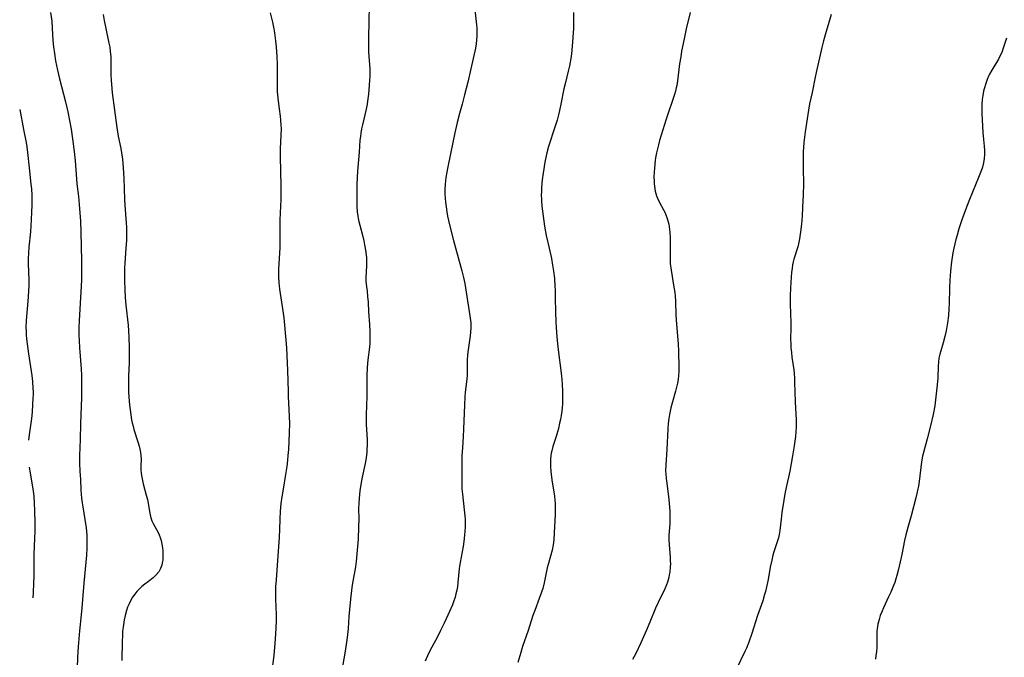
# Model space of a CAD drawing. Units: inches. Extents: x 2102912 to 2108317, y 196890 to 202334.
# Drawn here: x 2103041 to 2103226, y 197523 to 197643 of the extents above; entities that cross this region are included whole.
import ezdxf

# ---------------------------------------------------------------- set-up
doc = ezdxf.new("R2010")
doc.units = ezdxf.units.IN
doc.header["$MEASUREMENT"] = 0
doc.layers.add('c_08_T14S_R20E', color=39, linetype='Continuous')

msp = doc.modelspace()

# ---------------------------------------------------------------- linework, layer by layer
at = {"layer": 'c_08_T14S_R20E'}
for points, elevation in [([(2103046.79, 197644.47), (2103046.98, 197642.81), (2103047.08, 197641.53), (2103047.23, 197639.17), (2103047.34, 197637.97), (2103047.49, 197636.76), (2103047.72, 197635.36), (2103048.07, 197633.6), (2103048.45, 197631.97), (2103049.55, 197627.66), (2103049.99, 197625.8), (2103050.34, 197624.15), (2103050.63, 197622.54), (2103050.91, 197620.71), (2103051.21, 197618.31), (2103051.38, 197616.56), (2103051.64, 197613.18), (2103051.72, 197612.24), (2103052, 197609.86), (2103052.15, 197608.32), (2103052.37, 197605.19), (2103052.46, 197603.16), (2103052.56, 197597.72), (2103052.58, 197595.95), (2103052.56, 197594.17), (2103052.52, 197592.98), (2103052.13, 197586.51), (2103052.08, 197585.16), (2103052.1, 197583.76), (2103052.14, 197582.79), (2103052.23, 197581.4), (2103052.53, 197577.41), (2103052.59, 197576.16), (2103052.61, 197574.86), (2103052.61, 197573.8), (2103052.57, 197571.96), (2103052.37, 197567.17), (2103052.35, 197564.17), (2103052.24, 197561.14), (2103052.24, 197559.74), (2103052.3, 197558.16), (2103052.37, 197556.7), (2103052.49, 197554.65), (2103052.6, 197553.14), (2103052.71, 197552.22), (2103052.82, 197551.46), (2103053.22, 197549.12), (2103053.44, 197547.53), (2103053.56, 197546.15), (2103053.59, 197545.52), (2103053.61, 197544.66), (2103053.6, 197543.79), (2103053.52, 197542.42), (2103053, 197537.16), (2103052.65, 197532.48), (2103052.54, 197531.19), (2103052.21, 197528.14), (2103052.07, 197526.64), (2103051.97, 197525.16), (2103051.86, 197523.24), (2103051.7, 197519.17)], 996), ([(2103040.97, 197626.18), (2103041.71, 197622.47), (2103042.16, 197620.01), (2103042.29, 197619.19), (2103042.42, 197618.15), (2103042.72, 197615.24), (2103043.09, 197612.15), (2103043.17, 197611.26), (2103043.24, 197610.12), (2103043.27, 197609.16), (2103043.26, 197608.18), (2103043.22, 197606.96), (2103043.14, 197605.44), (2103042.98, 197603.19), (2103042.68, 197600.3), (2103042.6, 197599.16), (2103042.58, 197598.21), (2103042.58, 197597.27), (2103042.68, 197594.15), (2103042.66, 197592.94), (2103042.63, 197592.22), (2103042.55, 197590.91), (2103042.19, 197586.5), (2103042.15, 197585.16), (2103042.16, 197584.59), (2103042.19, 197583.84), (2103042.25, 197583.09), (2103042.35, 197582.16), (2103042.61, 197580.23), (2103043.23, 197576.16), (2103043.37, 197575.03), (2103043.47, 197573.77), (2103043.49, 197573.16), (2103043.49, 197572.53), (2103043.47, 197571.91), (2103043.4, 197570.73), (2103043.29, 197569.26), (2103043.17, 197568.08), (2103043.07, 197567.2), (2103042.76, 197565.02), (2103042.65, 197564.09), (2103042.64, 197564)], 998), ([(2103042.78, 197558.94), (2103042.9, 197558.19), (2103043.34, 197555.64), (2103043.51, 197554.46), (2103043.6, 197553.5), (2103043.7, 197552.16), (2103043.75, 197550.78), (2103043.79, 197548.46), (2103043.8, 197546.9), (2103043.76, 197545.5), (2103043.64, 197542.61), (2103043.6, 197538.41), (2103043.57, 197537.17), (2103043.49, 197535.29), (2103043.44, 197534.4)], 998)]:
    msp.add_lwpolyline(points, dxfattribs=dict(at, elevation=elevation))
for points in [[(2103088.05, 197644.4, 992), (2103088.46, 197642.66, 992), (2103088.7, 197641.4, 992), (2103088.83, 197640.62, 992), (2103089.04, 197639.15, 992), (2103089.17, 197637.98, 992), (2103089.3, 197636.16, 992), (2103089.35, 197634.64, 992), (2103089.36, 197633.18, 992), (2103089.34, 197630.79, 992), (2103089.38, 197629.56, 992), (2103089.42, 197628.95, 992), (2103089.53, 197627.78, 992), (2103089.71, 197626.35, 992), (2103089.92, 197624.93, 992), (2103090, 197624.21, 992), (2103090.07, 197623.28, 992), (2103090.09, 197622.62, 992), (2103090.07, 197621.29, 992), (2103089.93, 197618.9, 992), (2103089.9, 197618.15, 992), (2103089.9, 197617.37, 992), (2103090.03, 197611.78, 992), (2103090.05, 197610.1, 992), (2103090.04, 197609.26, 992), (2103089.91, 197606.8, 992), (2103089.85, 197605.42, 992), (2103089.84, 197603.82, 992), (2103089.86, 197601.12, 992), (2103089.85, 197600.18, 992), (2103089.8, 197599.25, 992), (2103089.66, 197597.16, 992), (2103089.61, 197596.22, 992), (2103089.58, 197595.27, 992), (2103089.58, 197594.73, 992), (2103089.64, 197593.68, 992), (2103089.78, 197592.45, 992), (2103090.43, 197588.37, 992), (2103090.59, 197587.03, 992), (2103091, 197582.86, 992), (2103091.11, 197581.41, 992), (2103091.2, 197579.95, 992), (2103091.32, 197577.15, 992), (2103091.4, 197573.17, 992), (2103091.43, 197572.22, 992), (2103091.48, 197571.05, 992), (2103091.62, 197568.45, 992), (2103091.65, 197567.16, 992), (2103091.62, 197565.41, 992), (2103091.46, 197562.27, 992), (2103091.38, 197561.17, 992), (2103091.29, 197560.24, 992), (2103091.15, 197559.05, 992), (2103090.93, 197557.55, 992), (2103090.47, 197554.83, 992), (2103090.23, 197553.36, 992), (2103090.07, 197552.14, 992), (2103089.94, 197550.67, 992), (2103089.87, 197549.17, 992), (2103089.82, 197547.2, 992), (2103089.76, 197545.78, 992), (2103089.27, 197539.55, 992), (2103089.14, 197537.76, 992), (2103089.07, 197536.42, 992), (2103089.04, 197534.91, 992), (2103089.05, 197534.17, 992), (2103089.15, 197531.15, 992), (2103089.16, 197530.07, 992), (2103089.13, 197528.73, 992), (2103089.07, 197527.51, 992), (2103088.93, 197525.85, 992), (2103088.7, 197523.51, 992), (2103088.47, 197521.65, 992)], [(2103106.64, 197645.77, 990), (2103106.59, 197642.75, 990), (2103106.51, 197639.68, 990), (2103106.51, 197638.29, 990), (2103106.54, 197637.08, 990), (2103106.59, 197636.21, 990), (2103106.75, 197633.87, 990), (2103106.77, 197633.16, 990), (2103106.76, 197632.42, 990), (2103106.72, 197631.69, 990), (2103106.49, 197629.09, 990), (2103106.35, 197627.8, 990), (2103106.26, 197627.23, 990), (2103106.08, 197626.28, 990), (2103105.37, 197623.33, 990), (2103105.22, 197622.55, 990), (2103105.08, 197621.77, 990), (2103104.99, 197621.13, 990), (2103104.91, 197620.42, 990), (2103104.75, 197618.16, 990), (2103104.46, 197614.62, 990), (2103104.35, 197612.16, 990), (2103104.3, 197609.72, 990), (2103104.31, 197608.56, 990), (2103104.34, 197607.95, 990), (2103104.42, 197606.87, 990), (2103104.5, 197606.23, 990), (2103104.59, 197605.69, 990), (2103104.7, 197605.15, 990), (2103104.87, 197604.46, 990), (2103105.44, 197602.31, 990), (2103105.63, 197601.54, 990), (2103105.79, 197600.77, 990), (2103105.91, 197600.15, 990), (2103106.04, 197599.29, 990), (2103106.14, 197598.35, 990), (2103106.17, 197597.81, 990), (2103106.17, 197596.8, 990), (2103106.03, 197594.61, 990), (2103106.04, 197593.95, 990), (2103106.14, 197592.89, 990), (2103106.26, 197592.04, 990), (2103106.36, 197591.05, 990), (2103106.43, 197589.96, 990), (2103106.51, 197588.16, 990), (2103106.7, 197585.75, 990), (2103106.78, 197584.48, 990), (2103106.79, 197583.54, 990), (2103106.78, 197582.87, 990), (2103106.74, 197582.21, 990), (2103106.69, 197581.54, 990), (2103106.41, 197579.13, 990), (2103106.34, 197578.44, 990), (2103106.28, 197577.6, 990), (2103106.22, 197576.16, 990), (2103106.2, 197572.27, 990), (2103106.09, 197568.8, 990), (2103106.07, 197567.41, 990), (2103106.09, 197566.96, 990), (2103106.21, 197565.08, 990), (2103106.25, 197564.13, 990), (2103106.26, 197563.04, 990), (2103106.23, 197562.3, 990), (2103106.19, 197561.75, 990), (2103106.13, 197561.21, 990), (2103106, 197560.33, 990), (2103105.88, 197559.64, 990), (2103105.35, 197557.07, 990), (2103105.09, 197555.66, 990), (2103104.91, 197554.51, 990), (2103104.75, 197553.11, 990), (2103104.68, 197552.16, 990), (2103104.67, 197551.2, 990), (2103104.69, 197549.15, 990), (2103104.66, 197547.7, 990), (2103104.55, 197545.39, 990), (2103104.34, 197542.66, 990), (2103104.2, 197541.21, 990), (2103104.07, 197540.22, 990), (2103103.54, 197537.12, 990), (2103103.41, 197536.3, 990), (2103103.13, 197534.15, 990), (2103102.93, 197532.17, 990), (2103102.83, 197530.88, 990), (2103102.68, 197528.61, 990), (2103102.52, 197526.93, 990), (2103102.41, 197526.06, 990), (2103102.15, 197524.34, 990), (2103101.34, 197519.66, 990)], [(2103126.43, 197645.53, 988), (2103126.82, 197642.15, 988), (2103126.86, 197641.49, 988), (2103126.89, 197640.77, 988), (2103126.88, 197640.05, 988), (2103126.82, 197639.23, 988), (2103126.74, 197638.57, 988), (2103126.6, 197637.77, 988), (2103125.75, 197633.84, 988), (2103125.18, 197631.36, 988), (2103124.59, 197628.94, 988), (2103124.13, 197627.24, 988), (2103123.6, 197625.43, 988), (2103123.18, 197623.76, 988), (2103122.75, 197621.81, 988), (2103122.02, 197618.2, 988), (2103121.35, 197615.13, 988), (2103121.22, 197614.41, 988), (2103121.07, 197613.44, 988), (2103120.93, 197612.14, 988), (2103120.89, 197611.09, 988), (2103120.89, 197610.3, 988), (2103120.93, 197609.52, 988), (2103120.99, 197608.79, 988), (2103121.1, 197607.88, 988), (2103121.24, 197606.98, 988), (2103121.39, 197606.18, 988), (2103121.75, 197604.5, 988), (2103122.47, 197601.59, 988), (2103122.84, 197600.2, 988), (2103123.88, 197596.57, 988), (2103124.08, 197595.85, 988), (2103124.37, 197594.62, 988), (2103124.6, 197593.46, 988), (2103124.88, 197591.84, 988), (2103125.57, 197587.38, 988), (2103125.72, 197586.08, 988), (2103125.75, 197585.18, 988), (2103125.7, 197584.31, 988), (2103125.63, 197583.67, 988), (2103125.3, 197581.42, 988), (2103125.2, 197580.64, 988), (2103125.12, 197579.92, 988), (2103125.08, 197579.21, 988), (2103125.06, 197578.51, 988), (2103125.08, 197576.79, 988), (2103125.06, 197576.18, 988), (2103125, 197575.47, 988), (2103124.69, 197573.07, 988), (2103124.61, 197572.19, 988), (2103124.53, 197570.67, 988), (2103124.38, 197566.1, 988), (2103124.31, 197564.71, 988), (2103124.16, 197562.57, 988), (2103124.09, 197561.16, 988), (2103124.06, 197556.07, 988), (2103124.07, 197555.41, 988), (2103124.09, 197554.87, 988), (2103124.17, 197553.89, 988), (2103124.52, 197550.95, 988), (2103124.63, 197549.8, 988), (2103124.67, 197549.14, 988), (2103124.68, 197548.41, 988), (2103124.68, 197547.69, 988), (2103124.64, 197546.91, 988), (2103124.58, 197546.18, 988), (2103124.44, 197544.98, 988), (2103124.29, 197544.05, 988), (2103123.74, 197541.02, 988), (2103123.63, 197540.34, 988), (2103123.57, 197539.82, 988), (2103123.32, 197537.26, 988), (2103123.22, 197536.45, 988), (2103123.11, 197535.79, 988), (2103122.96, 197535.13, 988), (2103122.79, 197534.47, 988), (2103122.52, 197533.65, 988), (2103122.29, 197533.07, 988), (2103121.76, 197531.82, 988), (2103121.14, 197530.45, 988), (2103120.74, 197529.58, 988), (2103120.07, 197528.22, 988), (2103119.46, 197527.04, 988), (2103118.43, 197525.12, 988), (2103117.82, 197523.93, 988), (2103117.16, 197522.47, 988)], [(2103145.04, 197644.47, 986), (2103145.07, 197642.96, 986), (2103145.03, 197641.47, 986), (2103144.81, 197638.1, 986), (2103144.68, 197636.7, 986), (2103144.56, 197635.8, 986), (2103144.3, 197634.43, 986), (2103144.06, 197633.41, 986), (2103143.51, 197631.26, 986), (2103143.23, 197630.09, 986), (2103142.69, 197627.19, 986), (2103142.44, 197626.04, 986), (2103142.24, 197625.23, 986), (2103141.97, 197624.22, 986), (2103141.56, 197622.87, 986), (2103140.37, 197619.28, 986), (2103140.01, 197618.06, 986), (2103139.88, 197617.52, 986), (2103139.65, 197616.32, 986), (2103139.33, 197614.23, 986), (2103139.18, 197612.96, 986), (2103139.06, 197611.53, 986), (2103139.02, 197610.8, 986), (2103138.99, 197610.08, 986), (2103139, 197609.36, 986), (2103139.02, 197608.97, 986), (2103139.11, 197608.03, 986), (2103139.61, 197604.28, 986), (2103139.78, 197603.22, 986), (2103139.93, 197602.49, 986), (2103140.49, 197600.11, 986), (2103140.88, 197598.21, 986), (2103141.11, 197596.92, 986), (2103141.28, 197595.83, 986), (2103141.46, 197594.42, 986), (2103141.56, 197593.01, 986), (2103141.6, 197592.22, 986), (2103141.62, 197590.87, 986), (2103141.64, 197588.09, 986), (2103141.7, 197586.27, 986), (2103141.77, 197585.17, 986), (2103141.92, 197583.47, 986), (2103142.12, 197581.54, 986), (2103142.76, 197576.14, 986), (2103142.89, 197574.62, 986), (2103142.98, 197573.16, 986), (2103143, 197571.88, 986), (2103142.98, 197570.78, 986), (2103142.94, 197570.19, 986), (2103142.86, 197569.46, 986), (2103142.74, 197568.66, 986), (2103142.6, 197567.93, 986), (2103142.44, 197567.2, 986), (2103142.2, 197566.21, 986), (2103141.77, 197564.72, 986), (2103141.18, 197562.85, 986), (2103140.96, 197562.04, 986), (2103140.86, 197561.55, 986), (2103140.78, 197561.06, 986), (2103140.73, 197560.5, 986), (2103140.71, 197559.94, 986), (2103140.72, 197559.11, 986), (2103140.79, 197558.15, 986), (2103140.97, 197556.57, 986), (2103141.45, 197553.51, 986), (2103141.55, 197552.72, 986), (2103141.6, 197552.14, 986), (2103141.62, 197551.55, 986), (2103141.62, 197550.8, 986), (2103141.59, 197550.06, 986), (2103141.43, 197546.61, 986), (2103141.32, 197545.27, 986), (2103141.22, 197544.37, 986), (2103141.03, 197543.35, 986), (2103140.73, 197542.21, 986), (2103140.28, 197540.67, 986), (2103140.12, 197540.04, 986), (2103139.55, 197537.21, 986), (2103139.26, 197536.11, 986), (2103139.05, 197535.45, 986), (2103138.62, 197534.22, 986), (2103137.76, 197531.98, 986), (2103137.43, 197531.06, 986), (2103136.54, 197528.25, 986), (2103135.48, 197525.25, 986), (2103135.13, 197524.1, 986), (2103134.58, 197522.2, 986)], [(2103166.96, 197644.46, 984), (2103166.24, 197641.38, 984), (2103165.84, 197639.52, 984), (2103165.37, 197637.18, 984), (2103165.19, 197636.14, 984), (2103164.99, 197634.77, 984), (2103164.59, 197631.58, 984), (2103164.45, 197630.71, 984), (2103164.36, 197630.29, 984), (2103164.2, 197629.64, 984), (2103164, 197629, 984), (2103162.46, 197624.38, 984), (2103161.22, 197620.38, 984), (2103161, 197619.59, 984), (2103160.81, 197618.84, 984), (2103160.64, 197618.08, 984), (2103160.48, 197617.13, 984), (2103160.41, 197616.6, 984), (2103160.26, 197615.17, 984), (2103160.21, 197614.42, 984), (2103160.17, 197613.57, 984), (2103160.18, 197612.73, 984), (2103160.21, 197612.26, 984), (2103160.26, 197611.76, 984), (2103160.41, 197610.86, 984), (2103160.64, 197610, 984), (2103160.83, 197609.51, 984), (2103161.13, 197608.86, 984), (2103161.96, 197607.31, 984), (2103162.18, 197606.87, 984), (2103162.38, 197606.42, 984), (2103162.58, 197605.91, 984), (2103162.82, 197605.11, 984), (2103162.93, 197604.63, 984), (2103163.03, 197604.15, 984), (2103163.11, 197603.63, 984), (2103163.16, 197603.11, 984), (2103163.22, 197602.04, 984), (2103163.22, 197601, 984), (2103163.18, 197598.89, 984), (2103163.19, 197598.22, 984), (2103163.24, 197597.23, 984), (2103163.38, 197596.02, 984), (2103163.91, 197592.8, 984), (2103164.06, 197591.77, 984), (2103164.13, 197591.14, 984), (2103164.2, 197590.08, 984), (2103164.28, 197587.51, 984), (2103164.37, 197585.84, 984), (2103164.71, 197582.14, 984), (2103164.77, 197580.78, 984), (2103164.83, 197577.69, 984), (2103164.82, 197576.94, 984), (2103164.79, 197576.19, 984), (2103164.7, 197575.46, 984), (2103164.58, 197574.73, 984), (2103164.42, 197574, 984), (2103164.23, 197573.22, 984), (2103163.67, 197571.26, 984), (2103163.35, 197570.08, 984), (2103163.08, 197568.84, 984), (2103162.96, 197568.08, 984), (2103162.84, 197567.13, 984), (2103162.77, 197566.17, 984), (2103162.58, 197562.29, 984), (2103162.39, 197559.36, 984), (2103162.36, 197558.17, 984), (2103162.38, 197557.67, 984), (2103162.45, 197556.79, 984), (2103162.56, 197555.92, 984), (2103162.86, 197553.85, 984), (2103162.98, 197552.94, 984), (2103163.05, 197552.14, 984), (2103163.15, 197550.7, 984), (2103163.17, 197550.15, 984), (2103163.17, 197549.2, 984), (2103163.13, 197548.29, 984), (2103163.03, 197546.85, 984), (2103162.99, 197546.14, 984), (2103162.99, 197545.19, 984), (2103163.03, 197544.38, 984), (2103163.21, 197541.95, 984), (2103163.24, 197541.32, 984), (2103163.25, 197540.75, 984), (2103163.22, 197540.18, 984), (2103163.12, 197539.21, 984), (2103163.04, 197538.71, 984), (2103162.93, 197538.21, 984), (2103162.69, 197537.34, 984), (2103162.51, 197536.83, 984), (2103162.19, 197536.07, 984), (2103160.94, 197533.5, 984), (2103160.47, 197532.41, 984), (2103159.41, 197529.82, 984), (2103158.71, 197528.17, 984), (2103157.69, 197525.89, 984), (2103156.76, 197523.93, 984), (2103156.15, 197522.75, 984)], [(2103056.65, 197644.1, 994), (2103056.83, 197642.94, 994), (2103057.07, 197641.73, 994), (2103057.74, 197638.66, 994), (2103057.88, 197637.9, 994), (2103058, 197637.13, 994), (2103058.1, 197636.15, 994), (2103058.12, 197635.65, 994), (2103058.12, 197632.72, 994), (2103058.15, 197631.74, 994), (2103058.26, 197630.18, 994), (2103058.35, 197629.37, 994), (2103059.21, 197622.85, 994), (2103059.48, 197621.22, 994), (2103059.95, 197618.87, 994), (2103060.09, 197618.08, 994), (2103060.26, 197616.89, 994), (2103060.42, 197615.26, 994), (2103060.54, 197613.27, 994), (2103060.67, 197609.26, 994), (2103060.72, 197608.23, 994), (2103060.97, 197604.87, 994), (2103061.03, 197604, 994), (2103061.06, 197603.15, 994), (2103061.05, 197602.27, 994), (2103061.03, 197601.55, 994), (2103060.94, 197600.16, 994), (2103060.73, 197597.32, 994), (2103060.69, 197596.41, 994), (2103060.66, 197594.91, 994), (2103060.66, 197594.03, 994), (2103060.72, 197592.29, 994), (2103060.82, 197590.85, 994), (2103060.94, 197589.42, 994), (2103061.34, 197585.66, 994), (2103061.43, 197584.57, 994), (2103061.49, 197583.31, 994), (2103061.55, 197581.53, 994), (2103061.56, 197579.81, 994), (2103061.52, 197578.58, 994), (2103061.41, 197576.14, 994), (2103061.39, 197574.67, 994), (2103061.43, 197573.17, 994), (2103061.49, 197572.11, 994), (2103061.63, 197570.66, 994), (2103061.86, 197568.81, 994), (2103062.01, 197567.84, 994), (2103062.12, 197567.26, 994), (2103062.28, 197566.64, 994), (2103062.45, 197566.03, 994), (2103063.19, 197563.74, 994), (2103063.44, 197562.9, 994), (2103063.63, 197562.06, 994), (2103063.76, 197561.2, 994), (2103063.78, 197560.36, 994), (2103063.74, 197559.3, 994), (2103063.73, 197558.5, 994), (2103063.8, 197557.77, 994), (2103063.91, 197557.08, 994), (2103064.2, 197555.84, 994), (2103064.76, 197553.7, 994), (2103064.97, 197552.85, 994), (2103065.1, 197552.19, 994), (2103065.35, 197550.61, 994), (2103065.46, 197550.01, 994), (2103065.61, 197549.42, 994), (2103065.81, 197548.88, 994), (2103066.05, 197548.34, 994), (2103066.97, 197546.64, 994), (2103067.17, 197546.2, 994), (2103067.35, 197545.75, 994), (2103067.54, 197545.13, 994), (2103067.69, 197544.48, 994), (2103067.79, 197543.8, 994), (2103067.86, 197543.13, 994), (2103067.89, 197542.57, 994), (2103067.88, 197542, 994), (2103067.85, 197541.47, 994), (2103067.77, 197540.98, 994), (2103067.66, 197540.5, 994), (2103067.42, 197539.87, 994), (2103067.1, 197539.29, 994), (2103066.62, 197538.68, 994), (2103066.07, 197538.14, 994), (2103065.83, 197537.94, 994), (2103065.16, 197537.42, 994), (2103064.47, 197536.92, 994), (2103063.93, 197536.5, 994), (2103063.42, 197536.03, 994), (2103062.99, 197535.58, 994), (2103062.59, 197535.09, 994), (2103062.2, 197534.52, 994), (2103061.85, 197533.92, 994), (2103061.52, 197533.22, 994), (2103061.26, 197532.6, 994), (2103061.05, 197531.96, 994), (2103060.78, 197531.02, 994), (2103060.61, 197530.21, 994), (2103060.46, 197529.3, 994), (2103060.32, 197528.02, 994), (2103060.26, 197527.16, 994), (2103060.22, 197526.3, 994), (2103060.15, 197522.6, 994)], [(2103193.48, 197644.06, 982), (2103192.88, 197642.15, 982), (2103192.46, 197640.72, 982), (2103192.04, 197639.15, 982), (2103191.72, 197637.84, 982), (2103190.62, 197633.14, 982), (2103190.44, 197632.27, 982), (2103189.89, 197629.39, 982), (2103189.42, 197627.25, 982), (2103189.21, 197626.08, 982), (2103188.6, 197621.99, 982), (2103188.36, 197620.01, 982), (2103188.22, 197618.16, 982), (2103188.19, 197616.81, 982), (2103188.2, 197615.17, 982), (2103188.26, 197612.16, 982), (2103188.23, 197610.19, 982), (2103188.11, 197607.85, 982), (2103187.99, 197606.17, 982), (2103187.86, 197604.66, 982), (2103187.7, 197603.23, 982), (2103187.5, 197601.89, 982), (2103187.32, 197600.97, 982), (2103187.18, 197600.38, 982), (2103186.48, 197598.09, 982), (2103186.33, 197597.54, 982), (2103186.22, 197597.01, 982), (2103186.11, 197596.4, 982), (2103186.01, 197595.54, 982), (2103185.93, 197594.67, 982), (2103185.82, 197592.67, 982), (2103185.77, 197591.16, 982), (2103185.79, 197589.6, 982), (2103185.91, 197586.1, 982), (2103185.91, 197585.12, 982), (2103185.85, 197583.03, 982), (2103185.86, 197582.16, 982), (2103185.91, 197581.41, 982), (2103185.99, 197580.52, 982), (2103186.1, 197579.63, 982), (2103186.42, 197577.23, 982), (2103186.49, 197576.53, 982), (2103186.56, 197575.68, 982), (2103186.59, 197574.86, 982), (2103186.63, 197573.1, 982), (2103186.69, 197571.25, 982), (2103186.87, 197567.81, 982), (2103186.87, 197566.49, 982), (2103186.83, 197565.59, 982), (2103186.75, 197564.69, 982), (2103186.65, 197563.81, 982), (2103186.52, 197562.96, 982), (2103186.19, 197561.1, 982), (2103185.72, 197558.2, 982), (2103185.03, 197555.11, 982), (2103184.79, 197553.91, 982), (2103184.58, 197552.74, 982), (2103184.22, 197550.43, 982), (2103184.05, 197549.18, 982), (2103183.81, 197547.06, 982), (2103183.68, 197546.28, 982), (2103183.54, 197545.67, 982), (2103183.39, 197545.12, 982), (2103182.71, 197543, 982), (2103182.53, 197542.38, 982), (2103182.3, 197541.46, 982), (2103182.01, 197540.11, 982), (2103181.61, 197537.83, 982), (2103181.38, 197536.68, 982), (2103181.12, 197535.58, 982), (2103180.96, 197535, 982), (2103180.6, 197533.84, 982), (2103179.61, 197531.04, 982), (2103178.56, 197527.66, 982), (2103177.98, 197526.02, 982), (2103177.53, 197524.91, 982), (2103177.24, 197524.28, 982), (2103175.7, 197521.01, 982)], [(2103226.43, 197639.6, 980), (2103225.81, 197637.77, 980), (2103225.51, 197636.95, 980), (2103225.3, 197636.47, 980), (2103224.91, 197635.7, 980), (2103223.66, 197633.63, 980), (2103223.24, 197632.87, 980), (2103223.11, 197632.6, 980), (2103222.77, 197631.82, 980), (2103222.52, 197631.12, 980), (2103222.23, 197630.1, 980), (2103222.12, 197629.64, 980), (2103221.96, 197628.87, 980), (2103221.85, 197628.08, 980), (2103221.77, 197627.17, 980), (2103221.76, 197626.31, 980), (2103221.79, 197625.47, 980), (2103221.97, 197621.87, 980), (2103222.07, 197620.58, 980), (2103222.21, 197619.3, 980), (2103222.26, 197618.5, 980), (2103222.26, 197617.77, 980), (2103222.2, 197616.97, 980), (2103222.08, 197616.17, 980), (2103221.89, 197615.39, 980), (2103221.65, 197614.65, 980), (2103221.16, 197613.43, 980), (2103219.44, 197609.27, 980), (2103218.9, 197607.82, 980), (2103218.05, 197605.46, 980), (2103217.48, 197603.76, 980), (2103217.12, 197602.57, 980), (2103216.9, 197601.76, 980), (2103216.7, 197600.96, 980), (2103216.53, 197600.14, 980), (2103216.36, 197599.28, 980), (2103216.09, 197597.54, 980), (2103215.88, 197595.8, 980), (2103215.8, 197594.9, 980), (2103215.74, 197594.15, 980), (2103215.68, 197592.68, 980), (2103215.62, 197589.64, 980), (2103215.59, 197588.81, 980), (2103215.49, 197587.45, 980), (2103215.33, 197586.07, 980), (2103215.08, 197584.59, 980), (2103214.85, 197583.52, 980), (2103214.54, 197582.33, 980), (2103214.07, 197580.8, 980), (2103213.9, 197580.2, 980), (2103213.72, 197579.45, 980), (2103213.61, 197578.67, 980), (2103213.55, 197577.92, 980), (2103213.48, 197575.72, 980), (2103213.39, 197574.43, 980), (2103213.15, 197572.18, 980), (2103212.92, 197570.5, 980), (2103212.61, 197568.88, 980), (2103212.06, 197566.46, 980), (2103211.51, 197564.26, 980), (2103210.79, 197561.71, 980), (2103210.64, 197561.04, 980), (2103210.45, 197559.97, 980), (2103210.01, 197556.24, 980), (2103209.87, 197555.39, 980), (2103209.77, 197554.87, 980), (2103209.58, 197554.01, 980), (2103209.36, 197553.16, 980), (2103208.48, 197549.81, 980), (2103207.87, 197547.61, 980), (2103207.51, 197546.25, 980), (2103207.26, 197545.13, 980), (2103206.74, 197542.55, 980), (2103206.44, 197541.12, 980), (2103206.06, 197539.52, 980), (2103205.81, 197538.57, 980), (2103205.62, 197537.92, 980), (2103205.41, 197537.28, 980), (2103205.05, 197536.36, 980), (2103204.67, 197535.47, 980), (2103204.27, 197534.59, 980), (2103203.27, 197532.48, 980), (2103202.97, 197531.77, 980), (2103202.7, 197531.06, 980), (2103202.47, 197530.29, 980), (2103202.26, 197529.42, 980), (2103202.11, 197528.55, 980), (2103202.07, 197528.15, 980), (2103202.05, 197527.77, 980), (2103202.07, 197525.57, 980), (2103202.05, 197525.1, 980), (2103201.98, 197524.22, 980), (2103201.89, 197523.53, 980), (2103201.78, 197522.83, 980)]]:
    msp.add_polyline3d(points, dxfattribs=at)

doc.saveas('drawing.dxf')
